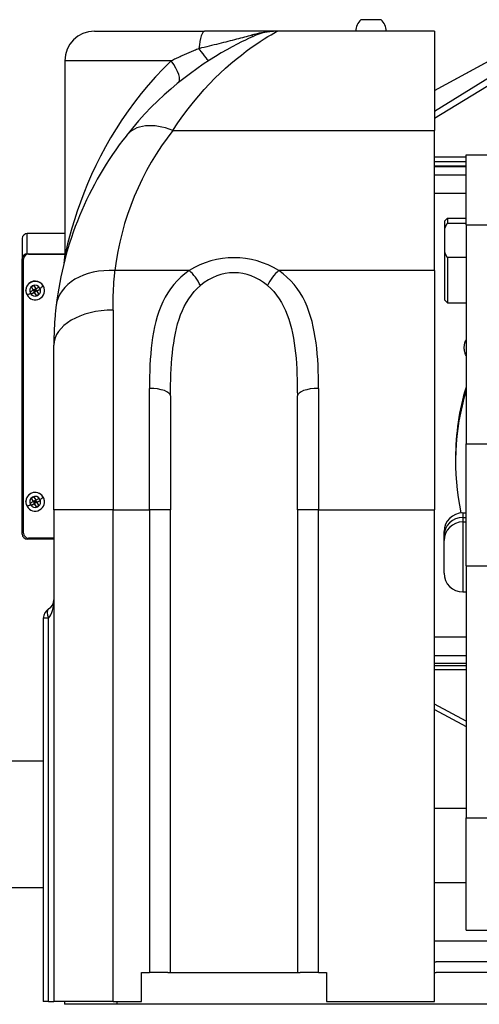
# Model space of a CAD drawing. Extents: x 299 to 524, y 5 to 153.
# Drawn here: x 478 to 483, y 55 to 66 of the extents above; entities that cross this region are included whole.
import ezdxf

# ---------------------------------------------------------------- set-up
doc = ezdxf.new("R2010")
doc.units = 0
doc.header["$LTSCALE"] = 12.5
doc.header["$MEASUREMENT"] = 0
doc.layers.add('Visible Edges(ANSI)', color=7, linetype='Continuous', lineweight=50)
doc.layers.add('Visible Tangent Edges(ANSI)', color=7, linetype='Continuous', lineweight=50)

msp = doc.modelspace()

# ---------------------------------------------------------------- linework, layer by layer
at = {"layer": 'Visible Edges(ANSI)', "lineweight": -2}
for p, q in [((482.005, 66.297), (482.237, 66.297)), ((478.851, 66.16), (480.154, 66.16)), ((481.014, 66.16), (480.154, 66.16)), ((482.871, 66.16), (481.014, 66.16)), ((482.871, 66.16), (482.871, 64.988)), ((478.501, 65.81), (478.501, 63.504)), ((482.871, 65.458), (483.613, 65.86)), ((482.871, 63.331), (482.871, 64.988)), ((483.246, 63.872), (483.246, 64.7)), ((483.246, 64.7), (483.496, 64.7)), ((482.871, 64.245), (483.246, 64.245)), ((482.996, 63.92), (483.026, 63.95)), ((482.996, 63.832), (482.996, 63.92)), ((483.026, 63.95), (483.026, 63.891)), ((483.026, 63.95), (483.246, 63.95)), ((482.996, 63.544), (482.996, 63.832)), ((483.026, 63.891), (483.246, 63.891)), ((483.246, 63.872), (483.246, 61.285)), ((477.997, 63.709), (477.997, 63.469)), ((478.501, 63.769), (478.057, 63.769)), ((482.996, 62.98), (482.996, 63.544)), ((477.997, 60.217), (477.997, 63.469)), ((478.012, 63.469), (478.012, 63.466)), ((478.012, 60.229), (478.012, 63.466)), ((478.057, 63.529), (478.501, 63.529)), ((478.072, 63.529), (478.501, 63.529)), ((478.072, 63.526), (478.501, 63.526)), ((483.026, 63.485), (483.026, 62.95)), ((483.246, 63.485), (483.026, 63.485)), ((482.871, 63.331), (482.871, 60.503)), ((478.04, 63.095), (478.04, 63.098)), ((478.09, 63.08), (478.128, 63.101)), ((478.105, 63.052), (478.09, 63.08)), ((478.108, 63.139), (478.135, 63.154)), ((478.128, 63.102), (478.108, 63.139)), ((478.128, 63.101), (478.108, 63.139)), ((478.128, 63.102), (478.155, 63.117)), ((478.15, 63.097), (478.128, 63.102)), ((478.128, 63.102), (478.143, 63.075)), ((478.128, 63.101), (478.128, 63.102)), ((478.136, 63.089), (478.128, 63.102)), ((478.135, 63.154), (478.156, 63.116)), ((478.136, 63.089), (478.15, 63.097)), ((478.143, 63.075), (478.136, 63.089)), ((478.15, 63.097), (478.142, 63.11)), ((478.143, 63.075), (478.15, 63.097)), ((478.171, 63.09), (478.143, 63.075)), ((478.157, 63.083), (478.143, 63.075)), ((478.156, 63.116), (478.15, 63.097)), ((478.15, 63.097), (478.163, 63.104)), ((478.157, 63.083), (478.15, 63.097)), ((478.15, 63.097), (478.171, 63.09)), ((478.156, 63.116), (478.194, 63.136)), ((478.171, 63.09), (478.157, 63.116)), ((478.171, 63.09), (478.157, 63.083)), ((478.209, 63.108), (478.171, 63.09)), ((478.209, 63.108), (478.171, 63.088)), ((478.171, 63.088), (478.171, 63.09)), ((478.171, 63.088), (478.192, 63.05)), ((478.194, 63.136), (478.209, 63.108)), ((478.259, 63.095), (478.259, 63.098)), ((478.143, 63.075), (478.105, 63.052)), ((478.143, 63.073), (478.105, 63.052)), ((478.143, 63.075), (478.143, 63.073)), ((478.164, 63.035), (478.143, 63.075)), ((478.164, 63.035), (478.143, 63.073)), ((478.192, 63.05), (478.164, 63.035)), ((482.996, 62.98), (483.026, 62.95)), ((483.026, 62.95), (483.246, 62.95)), ((478.371, 60.503), (478.371, 62.451)), ((479.751, 61.849), (479.751, 60.503)), ((481.251, 60.503), (481.251, 61.849)), ((483.246, 59.842), (483.246, 61.285)), ((483.121, 61.117), (483.121, 61.073)), ((478.108, 60.641), (478.135, 60.656)), ((478.128, 60.605), (478.108, 60.641)), ((478.128, 60.603), (478.108, 60.641)), ((478.135, 60.656), (478.156, 60.618)), ((478.156, 60.618), (478.194, 60.639)), ((478.194, 60.639), (478.209, 60.611)), ((478.04, 60.598), (478.04, 60.6)), ((478.09, 60.582), (478.128, 60.603)), ((478.105, 60.555), (478.09, 60.582)), ((478.143, 60.577), (478.105, 60.555)), ((478.143, 60.575), (478.105, 60.555)), ((478.128, 60.605), (478.155, 60.619)), ((478.15, 60.599), (478.128, 60.605)), ((478.128, 60.605), (478.143, 60.577)), ((478.128, 60.603), (478.128, 60.605)), ((478.136, 60.592), (478.128, 60.605)), ((478.136, 60.592), (478.15, 60.599)), ((478.143, 60.577), (478.136, 60.592)), ((478.15, 60.599), (478.142, 60.613)), ((478.143, 60.577), (478.15, 60.599)), ((478.171, 60.592), (478.143, 60.577)), ((478.157, 60.585), (478.143, 60.577)), ((478.143, 60.577), (478.143, 60.575)), ((478.164, 60.537), (478.143, 60.577)), ((478.164, 60.537), (478.143, 60.575)), ((478.156, 60.619), (478.15, 60.599)), ((478.15, 60.599), (478.163, 60.606)), ((478.157, 60.585), (478.15, 60.599)), ((478.15, 60.599), (478.171, 60.592)), ((478.171, 60.592), (478.157, 60.618)), ((478.171, 60.592), (478.157, 60.585)), ((478.192, 60.552), (478.164, 60.537)), ((478.209, 60.611), (478.171, 60.592)), ((478.209, 60.611), (478.171, 60.59)), ((478.171, 60.59), (478.171, 60.592)), ((478.171, 60.59), (478.192, 60.552)), ((478.259, 60.598), (478.259, 60.6)), ((478.371, 60.503), (478.371, 54.69)), ((479.751, 55.034), (479.751, 60.503)), ((481.251, 60.503), (481.251, 55.034)), ((482.871, 54.69), (482.871, 60.503)), ((483.207, 60.467), (483.246, 60.467)), ((483.207, 60.414), (483.246, 60.414)), ((483.207, 60.36), (483.246, 60.36)), ((478.371, 60.169), (478.072, 60.169)), ((482.986, 60.193), (482.986, 60.246)), ((482.986, 60.139), (482.986, 60.193)), ((478.371, 60.157), (478.057, 60.157)), ((482.986, 59.754), (482.986, 60.139)), ((483.246, 59.842), (483.246, 56.861)), ((483.207, 59.533), (483.246, 59.533)), ((478.246, 59.223), (478.246, 54.69)), ((483.246, 59), (482.871, 59)), ((483.246, 58.998), (482.871, 58.998)), ((482.871, 58.691), (483.246, 58.691)), ((482.871, 58.144), (483.246, 57.941)), ((478.246, 57.534), (477.68, 57.534)), ((483.246, 56.971), (482.871, 56.971)), ((483.246, 55.534), (483.246, 56.861)), ((483.246, 56.096), (482.871, 56.096)), ((478.246, 56.034), (477.68, 56.034)), ((483.246, 55.534), (483.496, 55.534)), ((482.871, 55.409), (484.496, 55.409)), ((483.891, 55.159), (482.891, 55.159)), ((479.407, 54.69), (479.407, 55.034)), ((479.407, 55.034), (479.501, 55.034)), ((479.717, 55.034), (479.501, 55.034)), ((479.717, 55.034), (481.284, 55.034)), ((481.501, 55.034), (481.284, 55.034)), ((481.501, 55.034), (481.595, 55.034)), ((481.595, 55.034), (481.595, 54.69)), ((482.871, 55.034), (482.891, 55.034)), ((483.891, 55.034), (482.891, 55.034)), ((478.308, 54.69), (478.246, 54.69)), ((478.308, 54.69), (478.371, 54.69)), ((479.071, 54.69), (478.371, 54.69)), ((478.496, 54.69), (478.496, 54.659)), ((479.121, 54.659), (478.496, 54.659)), ((479.071, 54.69), (479.407, 54.69)), ((492.871, 54.659), (479.121, 54.659)), ((481.595, 54.69), (482.871, 54.69))]:
    msp.add_line(p, q, dxfattribs=at)
at = {"layer": 'Visible Edges(ANSI)', "lineweight": -2, "flags": 128}
for points in [[(480.726, 66.098), (480.72, 66.095), (480.702, 66.087), (480.674, 66.074), (480.637, 66.056), (480.591, 66.034), (480.538, 66.007), (480.48, 65.976), (480.417, 65.942), (480.351, 65.904), (480.282, 65.862), (480.21, 65.817), (480.136, 65.769), (480.061, 65.717), (479.985, 65.662), (479.908, 65.603), (479.831, 65.542), (479.754, 65.476), (479.677, 65.408), (479.6, 65.336), (479.523, 65.261), (479.448, 65.182), (479.373, 65.1), (479.3, 65.015), (479.228, 64.926)], [(482.996, 63.832), (482.997, 63.835), (482.998, 63.837), (482.999, 63.84), (483, 63.842), (483.001, 63.844), (483.002, 63.847), (483.003, 63.849), (483.005, 63.852), (483.006, 63.854), (483.007, 63.857), (483.008, 63.859), (483.009, 63.861), (483.011, 63.864), (483.012, 63.866), (483.013, 63.869), (483.015, 63.871), (483.016, 63.874), (483.017, 63.876), (483.019, 63.879), (483.02, 63.881), (483.021, 63.884), (483.023, 63.886), (483.024, 63.889), (483.026, 63.891)], [(483.026, 63.485), (483.024, 63.487), (483.023, 63.49), (483.021, 63.492), (483.02, 63.495), (483.019, 63.497), (483.017, 63.5), (483.016, 63.502), (483.015, 63.505), (483.013, 63.507), (483.012, 63.51), (483.011, 63.512), (483.009, 63.515), (483.008, 63.517), (483.007, 63.52), (483.006, 63.522), (483.005, 63.524), (483.003, 63.527), (483.002, 63.529), (483.001, 63.532), (483, 63.534), (482.999, 63.537), (482.998, 63.539), (482.997, 63.542), (482.996, 63.544)], [(478.491, 63.424), (478.495, 63.444), (478.498, 63.464), (478.5, 63.484), (478.501, 63.504)], [(478.398, 62.918), (478.396, 62.9), (478.394, 62.881), (478.392, 62.863), (478.39, 62.845), (478.388, 62.826), (478.387, 62.807), (478.385, 62.788), (478.383, 62.769), (478.382, 62.75), (478.38, 62.731), (478.379, 62.712), (478.378, 62.692), (478.377, 62.673), (478.376, 62.653), (478.375, 62.634), (478.374, 62.614), (478.373, 62.594), (478.373, 62.574), (478.372, 62.554), (478.371, 62.533), (478.371, 62.513), (478.371, 62.493), (478.371, 62.472), (478.371, 62.451)], [(483.246, 62.328), (483.241, 62.338), (483.237, 62.349), (483.234, 62.358), (483.231, 62.367), (483.228, 62.383), (483.226, 62.396), (483.225, 62.408), (483.225, 62.418), (483.225, 62.426), (483.225, 62.434), (483.226, 62.441), (483.226, 62.446), (483.228, 62.456), (483.229, 62.463), (483.231, 62.47), (483.232, 62.475), (483.233, 62.48), (483.235, 62.486), (483.237, 62.491), (483.239, 62.495), (483.241, 62.502), (483.243, 62.506), (483.246, 62.512)]]:
    msp.add_lwpolyline(points, dxfattribs=at)
at = {"layer": 'Visible Edges(ANSI)', "lineweight": -2}
for centre, radius, start, end in [((482.121, 66.16), 0.18, 130.2501, 180), ((482.121, 66.16), 0.18, 0, 49.7499), ((478.851, 65.81), 0.35, 90, 180), ((481.014, 65.46), 0.7, 90, 114.2802), ((482.371, 62.451), 4, 141.7822, 173.3055), ((483.207, 60.246), 0.221, 90, 180), ((483.207, 60.193), 0.221, 90, 180), ((483.207, 60.139), 0.221, 90, 180), ((483.207, 59.754), 0.221, 180, 270), ((478.246, 59.44), 0.125, 300, 0), ((478.371, 59.223), 0.125, 120, 180), ((482.891, 55.284), 0.125, 260.7931, 270), ((482.891, 55.284), 0.25, 265.4114, 270)]:
    msp.add_arc(centre, radius, start, end, dxfattribs=at)
for centre, major_axis, ratio, start_param, end_param in [((478.057, 63.709), (-0.06, 0), 0.999048, 4.712389, 6.283185), ((478.057, 63.469), (-0.06, 0), 0.999048, 4.712389, 6.283185), ((478.072, 63.469), (-0.06, 0), 0.999048, 4.712389, 6.283185), ((478.072, 63.466), (-0.06, 0), 0.999048, 4.712389, 6.283185), ((478.15, 63.098), (0.0963, 0.0521), 0.999478, 5.787972, 7.853982), ((478.15, 63.095), (0.0963, 0.0521), 0.999478, 0, 1.570796), ((478.15, 63.095), (-0.0964, -0.052), 0.999478, 4.712389, 6.283185), ((478.15, 63.098), (-0.11, 0), 0.999048, 5.207603, 6.283185), ((478.15, 63.095), (0.0964, 0.052), 0.999478, 4.712389, 6.283185), ((478.15, 63.095), (-0.0963, -0.0521), 0.999478, 0, 1.570796), ((485.996, 61.117), (-2.875, 0), 0.99936, 5.987222, 6.283185), ((485.996, 61.073), (-2.875, 0), 0.99936, 5.987222, 6.495784), ((478.15, 60.598), (-0.0964, -0.052), 0.999478, 4.712389, 6.283185), ((478.15, 60.6), (-0.11, 0), 0.999048, 5.207603, 6.283185), ((478.15, 60.6), (0.0963, 0.0521), 0.999478, 5.787972, 7.853982), ((478.15, 60.598), (0.0963, 0.0521), 0.999478, 0, 1.570796), ((478.15, 60.598), (0.0964, 0.052), 0.999478, 4.712389, 6.283185), ((478.15, 60.598), (-0.0963, -0.0521), 0.999478, 0, 1.570796), ((478.057, 60.217), (-0.06, 0), 0.999048, 0, 1.570796), ((478.072, 60.229), (-0.06, 0), 0.999048, 0, 1.570796)]:
    msp.add_ellipse(centre, major_axis=major_axis, ratio=ratio, start_param=start_param, end_param=end_param, dxfattribs=at)
at = {"layer": 'Visible Tangent Edges(ANSI)', "lineweight": -2}
for p, q in [((479.759, 65.81), (478.501, 65.81)), ((482.871, 65.458), (483.607, 65.857)), ((483.607, 65.664), (482.871, 65.212)), ((482.871, 65.131), (483.732, 65.659)), ((479.778, 64.988), (482.871, 64.988)), ((483.246, 64.671), (482.871, 64.671)), ((483.246, 64.618), (482.871, 64.618)), ((482.871, 64.571), (483.246, 64.571)), ((483.246, 64.558), (482.871, 64.558)), ((482.871, 64.464), (483.246, 64.464)), ((483.246, 63.872), (483.496, 63.872)), ((478.057, 63.529), (478.057, 63.769)), ((478.072, 63.526), (478.072, 63.529)), ((479.971, 63.331), (479.093, 63.331)), ((482.871, 63.331), (481.03, 63.331)), ((478.098, 63.192), (478.098, 63.194)), ((479.071, 62.865), (479.071, 60.503)), ((479.501, 60.503), (479.501, 61.939)), ((481.501, 61.939), (481.501, 60.503)), ((483.246, 61.285), (483.496, 61.285)), ((478.098, 60.694), (478.098, 60.696)), ((479.071, 60.503), (478.371, 60.503)), ((479.071, 54.69), (479.071, 60.503)), ((479.071, 60.503), (479.501, 60.503)), ((479.501, 60.503), (479.501, 55.034)), ((479.751, 60.503), (479.501, 60.503)), ((481.501, 60.503), (481.251, 60.503)), ((481.501, 55.034), (481.501, 60.503)), ((481.501, 60.503), (482.871, 60.503)), ((483.207, 60.467), (483.207, 60.414)), ((483.207, 60.414), (483.207, 60.36)), ((483.207, 60.36), (483.207, 59.533)), ((483.246, 59.842), (483.496, 59.842)), ((478.308, 59.223), (478.246, 59.223)), ((478.308, 54.69), (478.308, 59.223)), ((483.246, 58.778), (482.871, 58.778)), ((482.871, 58.664), (483.246, 58.664)), ((482.871, 58.614), (483.246, 58.614)), ((483.246, 58.005), (482.871, 58.207)), ((483.246, 56.861), (483.496, 56.861)), ((479.121, 54.659), (479.121, 54.69))]:
    msp.add_line(p, q, dxfattribs=at)
at = {"layer": 'Visible Tangent Edges(ANSI)', "lineweight": -2, "flags": 128}
for points in [[(479.778, 64.988), (479.837, 65.077), (479.898, 65.162), (479.959, 65.244), (480.022, 65.323), (480.085, 65.398), (480.148, 65.47), (480.212, 65.538), (480.275, 65.604), (480.339, 65.665), (480.402, 65.724), (480.465, 65.779), (480.527, 65.831), (480.588, 65.879), (480.647, 65.924), (480.704, 65.966), (480.759, 66.004), (480.811, 66.038), (480.859, 66.069), (480.902, 66.096), (480.94, 66.118), (480.971, 66.136), (480.994, 66.149), (481.009, 66.157), (481.014, 66.16)], [(480.708, 66.113), (480.688, 66.107), (480.667, 66.101), (480.646, 66.095), (480.624, 66.089), (480.602, 66.083), (480.579, 66.077), (480.555, 66.071), (480.531, 66.065), (480.507, 66.058), (480.481, 66.052), (480.456, 66.045), (480.43, 66.039), (480.404, 66.032), (480.377, 66.025), (480.349, 66.019), (480.322, 66.012), (480.294, 66.005), (480.265, 65.998), (480.236, 65.991), (480.207, 65.984), (480.178, 65.976), (480.148, 65.969), (480.118, 65.962), (480.087, 65.954)], [(481.014, 66.16), (481.002, 66.159), (480.989, 66.159), (480.977, 66.159), (480.965, 66.158), (480.952, 66.157), (480.94, 66.157), (480.927, 66.155), (480.915, 66.154), (480.902, 66.153), (480.89, 66.151), (480.877, 66.15), (480.864, 66.148), (480.851, 66.146), (480.838, 66.143), (480.826, 66.141), (480.813, 66.139), (480.8, 66.136), (480.787, 66.133), (480.774, 66.13), (480.76, 66.127), (480.747, 66.123), (480.734, 66.12), (480.721, 66.116), (480.708, 66.113)], [(480.087, 65.954), (480.073, 65.949), (480.059, 65.943), (480.045, 65.937), (480.031, 65.931), (480.016, 65.926), (480.002, 65.92), (479.988, 65.914), (479.974, 65.908), (479.96, 65.902), (479.946, 65.896), (479.933, 65.89), (479.919, 65.884), (479.905, 65.878), (479.892, 65.872), (479.878, 65.865), (479.864, 65.859), (479.851, 65.853), (479.838, 65.847), (479.824, 65.841), (479.811, 65.834), (479.798, 65.828), (479.785, 65.822), (479.772, 65.816), (479.759, 65.809)], [(479.759, 65.81), (479.665, 65.717), (479.574, 65.622), (479.487, 65.524), (479.404, 65.424), (479.324, 65.322), (479.248, 65.219), (479.175, 65.114), (479.106, 65.008), (479.041, 64.901), (478.98, 64.793), (478.922, 64.685), (478.867, 64.575), (478.816, 64.466), (478.768, 64.357), (478.724, 64.248), (478.684, 64.14), (478.646, 64.035), (478.613, 63.931), (478.583, 63.831), (478.556, 63.735), (478.534, 63.648), (478.516, 63.575), (478.505, 63.524), (478.501, 63.504)], [(479.071, 62.865), (479.071, 62.885), (479.071, 62.906), (479.071, 62.926), (479.071, 62.947), (479.072, 62.967), (479.072, 62.987), (479.073, 63.007), (479.073, 63.027), (479.074, 63.047), (479.075, 63.067), (479.076, 63.086), (479.077, 63.106), (479.078, 63.125), (479.079, 63.145), (479.08, 63.164), (479.081, 63.183), (479.082, 63.202), (479.084, 63.221), (479.085, 63.239), (479.087, 63.258), (479.088, 63.276), (479.09, 63.295), (479.091, 63.313), (479.093, 63.331)], [(479.971, 63.331), (479.92, 63.294), (479.873, 63.254), (479.829, 63.211), (479.788, 63.166), (479.751, 63.117), (479.718, 63.067), (479.687, 63.015), (479.66, 62.961), (479.636, 62.905), (479.614, 62.848), (479.594, 62.789), (479.577, 62.729), (479.563, 62.668), (479.55, 62.605), (479.539, 62.542), (479.53, 62.478), (479.522, 62.413), (479.516, 62.347), (479.511, 62.281), (479.507, 62.214), (479.504, 62.146), (479.502, 62.077), (479.501, 62.008), (479.501, 61.939)], [(481.501, 61.939), (481.5, 62.008), (481.499, 62.077), (481.497, 62.146), (481.495, 62.214), (481.491, 62.281), (481.486, 62.347), (481.479, 62.413), (481.472, 62.478), (481.462, 62.542), (481.451, 62.606), (481.439, 62.668), (481.424, 62.729), (481.407, 62.789), (481.387, 62.848), (481.366, 62.905), (481.341, 62.961), (481.314, 63.015), (481.283, 63.067), (481.25, 63.118), (481.213, 63.166), (481.173, 63.211), (481.128, 63.254), (481.081, 63.294), (481.03, 63.331)], [(479.751, 61.849), (479.751, 61.914), (479.752, 61.979), (479.753, 62.043), (479.755, 62.107), (479.758, 62.17), (479.762, 62.232), (479.767, 62.294), (479.772, 62.355), (479.779, 62.415), (479.788, 62.474), (479.797, 62.532), (479.808, 62.59), (479.821, 62.646), (479.835, 62.701), (479.852, 62.755), (479.87, 62.807), (479.891, 62.858), (479.913, 62.907), (479.939, 62.954), (479.966, 62.999), (479.997, 63.042), (480.03, 63.082), (480.065, 63.12), (480.104, 63.154)], [(480.898, 63.154), (480.936, 63.12), (480.972, 63.082), (481.005, 63.042), (481.035, 62.999), (481.063, 62.954), (481.088, 62.907), (481.111, 62.858), (481.131, 62.807), (481.149, 62.755), (481.166, 62.701), (481.18, 62.646), (481.193, 62.59), (481.204, 62.533), (481.214, 62.474), (481.222, 62.415), (481.229, 62.355), (481.235, 62.294), (481.239, 62.232), (481.243, 62.17), (481.246, 62.107), (481.248, 62.043), (481.25, 61.979), (481.25, 61.914), (481.251, 61.849)]]:
    msp.add_lwpolyline(points, dxfattribs=at)
at = {"layer": 'Visible Tangent Edges(ANSI)', "lineweight": -2}
for centre, radius, start, end in [((482.371, 62.946), 3.3, 141.7822, 173.3055), ((480.501, 62.483), 1, 58.0326, 121.9674), ((478.15, 63.094), 0.0647, 118.3965, 208.3965), ((478.15, 63.094), 0.0647, 208.3508, 28.3508), ((478.15, 63.094), 0.0647, 28.3508, 118.3508), ((478.15, 60.597), 0.0647, 118.3965, 208.3965), ((478.15, 60.597), 0.0647, 28.3508, 118.3508), ((478.15, 60.597), 0.0647, 208.3508, 28.3508)]:
    msp.add_arc(centre, radius, start, end, dxfattribs=at)
for centre, major_axis, ratio, start_param, end_param in [((480.154, 65.81), (0, 0.35), 0.21, 0, 1.144882), ((480.59, 66.398), (0.136, -0.301), 0.089155, 5.923151, 6.283185), ((480.024, 66.09), (0.179, -0.277), 0.070779, 5.18012, 6.283185), ((479.637, 65.81), (0.208, -0.256), 0.295624, 0, 1.334647), ((479.778, 64.493), (-0.55, 0.433), 0.617798, 5.165153, 6.283185), ((479.093, 62.836), (-0.695, 0.082), 0.704684, 4.794914, 6.283185), ((479.971, 63.154), (-0.132, 0.212), 0.467905, 4.428279, 5.355732), ((480.501, 62.306), (0, 1), 0.75, 5.725249, 6.841122), ((481.03, 63.154), (0.132, 0.212), 0.467905, 0.927453, 1.854906), ((478.207, 63.127), (0.0455, 0.0246), 0.038379, 4.691643, 5.738315), ((478.093, 63.066), (0.0455, 0.0246), 0.038379, 3.644971, 4.691643), ((479.071, 62.451), (-0.7, 0), 0.590532, 4.712389, 6.283185), ((479.501, 61.849), (0.25, 0), 0.359011, 0, 1.570796), ((481.501, 61.849), (-0.25, 0), 0.359011, 4.712389, 6.283185), ((478.207, 60.63), (0.0455, 0.0246), 0.038379, 4.691643, 5.738315), ((478.093, 60.568), (0.0455, 0.0246), 0.038379, 3.644971, 4.691643), ((478.246, 59.44), (0, -0.25), 0.5, 0.523599, 1.570796), ((478.371, 59.223), (-0.063, 0.108), 0.447214, 0, 1.318116)]:
    msp.add_ellipse(centre, major_axis=major_axis, ratio=ratio, start_param=start_param, end_param=end_param, dxfattribs=at)

doc.saveas('drawing.dxf')
